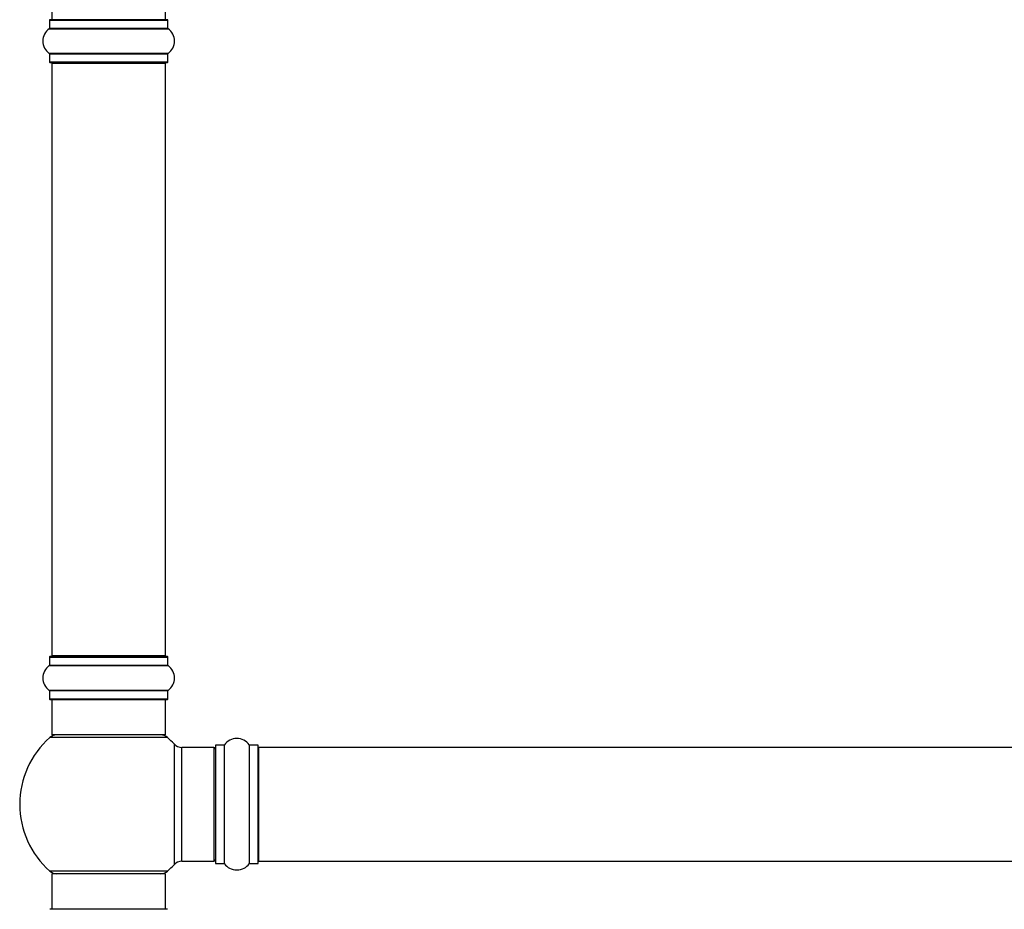
# Model space of a CAD drawing. Units: millimetres. Extents: x 0 to 1459, y 0 to 2744.
# Drawn here: x 503 to 779, y 1797 to 2047 of the extents above; entities that cross this region are included whole.
import ezdxf

# ---------------------------------------------------------------- set-up
doc = ezdxf.new("R2010")
doc.units = ezdxf.units.MM
doc.layers.add('DV1_Défaut', color=7, linetype='Continuous')
doc.layers.add('Défaut', color=7, linetype='Continuous')

# ---------------------------------------------------------------- blocks, each defined once
blk = doc.blocks.new('SE')
at = {"layer": 'DV1_Défaut', "color": 7, "linetype": 'Continuous'}
for p, q in [((511.9, 2057.37), (511.9, 2047.37)), ((543.9, 2047.37), (543.9, 2057.37)), ((511.25, 2047.27), (544.55, 2047.27)), ((511.25, 2047.27), (511.25, 2044.92)), ((544.45, 2047.37), (511.35, 2047.37)), ((544.55, 2044.92), (544.55, 2047.27)), ((511.21, 2044.84), (544.6, 2044.84)), ((544.55, 2044.92), (511.25, 2044.92)), ((544.6, 2037.9), (511.21, 2037.9)), ((511.25, 2037.82), (544.55, 2037.82)), ((511.25, 2037.82), (511.25, 2035.47)), ((544.55, 2035.47), (544.55, 2037.82)), ((544.55, 2035.47), (511.25, 2035.47)), ((511.35, 2035.37), (544.45, 2035.37)), ((511.9, 2035.17), (543.9, 2035.17)), ((511.9, 2035.17), (511.9, 1868.57)), ((543.9, 1868.57), (543.9, 2035.17)), ((511.25, 1868.27), (544.55, 1868.27)), ((511.25, 1868.27), (511.25, 1865.92)), ((544.45, 1868.37), (511.35, 1868.37)), ((543.9, 1868.57), (511.9, 1868.57)), ((544.55, 1865.92), (544.55, 1868.27)), ((511.21, 1865.84), (544.6, 1865.84)), ((544.55, 1865.92), (511.25, 1865.92)), ((544.6, 1858.9), (511.21, 1858.9)), ((511.25, 1858.82), (544.55, 1858.82)), ((511.25, 1858.82), (511.25, 1856.47)), ((544.55, 1856.47), (544.55, 1858.82)), ((544.55, 1856.47), (511.25, 1856.47)), ((511.35, 1856.37), (544.45, 1856.37)), ((511.9, 1856.37), (511.9, 1846.37)), ((543.9, 1846.37), (543.9, 1856.37)), ((544.44, 1845.62), (511.37, 1845.62)), ((543.9, 1846.37), (511.9, 1846.37)), ((546.27, 1843.83), (546.27, 1809.91)), ((548.47, 1810.87), (548.47, 1842.87)), ((557.4, 1842.87), (548.47, 1842.87)), ((557.4, 1842.87), (557.4, 1810.87)), ((557.9, 1843.42), (557.9, 1810.32)), ((558, 1810.22), (558, 1843.52)), ((560.35, 1843.52), (558, 1843.52)), ((560.35, 1843.52), (560.35, 1810.22)), ((560.43, 1810.18), (560.43, 1843.56)), ((567.38, 1843.56), (567.38, 1810.18)), ((567.46, 1810.22), (567.46, 1843.52)), ((569.8, 1843.52), (567.46, 1843.52)), ((569.8, 1843.52), (569.8, 1810.22)), ((569.9, 1810.32), (569.9, 1843.42)), ((570.1, 1810.87), (570.1, 1842.87)), ((1035.7, 1842.87), (570.1, 1842.87)), ((548.47, 1810.87), (557.4, 1810.87)), ((558, 1810.22), (560.35, 1810.22)), ((567.46, 1810.22), (569.8, 1810.22)), ((570.1, 1810.87), (1035.7, 1810.87)), ((544.44, 1808.12), (511.37, 1808.12)), ((543.9, 1807.37), (511.9, 1807.37)), ((511.9, 1807.37), (511.9, 1797.37)), ((543.9, 1797.37), (543.9, 1807.37)), ((544.45, 1797.37), (511.35, 1797.37))]:
    blk.add_line(p, q, dxfattribs=at)
for centre, radius, start, end in [((511.35, 2047.27), 0.1, 90, 180), ((544.45, 2047.27), 0.1, 0, 90), ((513.64, 2041.37), 4.24, 124.9821, 235.0179), ((511.15, 2044.92), 0.1, 304.9821, 0), ((544.65, 2044.92), 0.1, 180, 235.0179), ((542.17, 2041.37), 4.24, 304.9821, 55.0179), ((511.15, 2037.82), 0.1, 0, 55.0179), ((544.65, 2037.82), 0.1, 124.9821, 180), ((511.35, 2035.47), 0.1, 180, 270), ((512.1, 2035.17), 0.2, 90, 180), ((543.7, 2035.17), 0.2, 0, 90), ((544.45, 2035.47), 0.1, 270, 0), ((511.35, 1868.27), 0.1, 90, 180), ((512.1, 1868.57), 0.2, 180, 270), ((543.7, 1868.57), 0.2, 270, 0), ((544.45, 1868.27), 0.1, 0, 90), ((513.64, 1862.37), 4.24, 124.9821, 235.0179), ((511.15, 1865.92), 0.1, 304.9821, 0), ((544.65, 1865.92), 0.1, 180, 235.0179), ((542.17, 1862.37), 4.24, 304.9821, 55.0179), ((511.15, 1858.82), 0.1, 0, 55.0179), ((544.65, 1858.82), 0.1, 124.9821, 180), ((511.35, 1856.47), 0.1, 180, 270), ((544.45, 1856.47), 0.1, 270, 0), ((527.9, 1826.87), 25, 131.4096, 228.5904), ((513.35, 1843.37), 3, 90, 131.4096), ((542.46, 1843.37), 3, 48.5904, 90), ((527.9, 1826.87), 25, 42.7321, 48.5904), ((563.9, 1841.13), 4.24, 34.9821, 145.0179), ((548.47, 1845.87), 3, 222.7321, 270), ((557.4, 1842.37), 0.5, 0, 90), ((558, 1843.42), 0.1, 90, 180), ((560.35, 1843.62), 0.1, 270, 325.0179), ((567.46, 1843.62), 0.1, 214.9821, 270), ((569.8, 1843.42), 0.1, 0, 90), ((570.1, 1842.67), 0.2, 90, 180), ((527.9, 1826.87), 25, 311.4096, 317.2679), ((548.47, 1807.87), 3, 90, 137.2679), ((557.4, 1811.37), 0.5, 270, 0), ((558, 1810.32), 0.1, 180, 270), ((560.35, 1810.12), 0.1, 34.9821, 90), ((563.9, 1812.61), 4.24, 214.9821, 241.1068), ((563.9, 1813.72), 5.24, 246.675, 293.3251), ((563.02, 1811.42), 2.77, 244.6486, 246.5281), ((563.9, 1812.61), 4.24, 299.1889, 325.0179), ((567.46, 1810.12), 0.1, 90, 145.0179), ((569.8, 1810.32), 0.1, 270, 0), ((570.1, 1811.07), 0.2, 180, 270), ((513.35, 1810.37), 3, 228.5904, 270), ((542.46, 1810.37), 3, 270, 311.4096)]:
    blk.add_arc(centre, radius, start, end, dxfattribs=at)

msp = doc.modelspace()

# ---------------------------------------------------------------- block references
at = {"layer": 'Défaut'}
msp.add_blockref('SE', (0, 0), dxfattribs=at)

doc.saveas('drawing.dxf')
